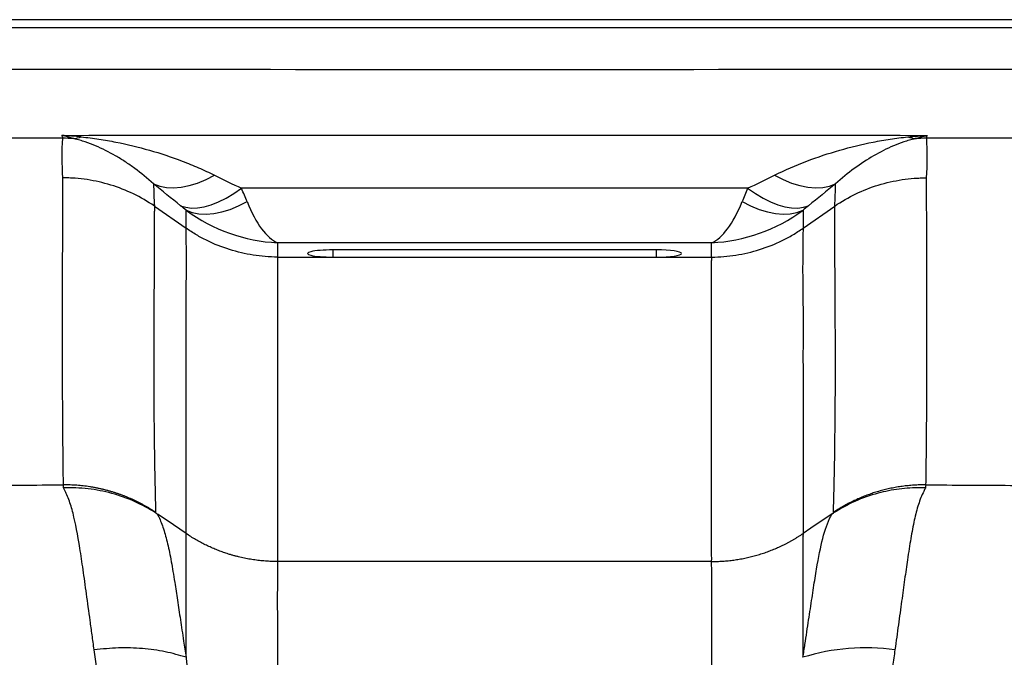
# Model space of a CAD drawing. Units: millimetres. Extents: x 400 to 4100, y 100 to 5840.
# Drawn here: x 1682 to 1867, y 1878 to 1997 of the extents above; entities that cross this region are included whole.
import ezdxf

# ---------------------------------------------------------------- set-up
doc = ezdxf.new("R2010")
doc.units = ezdxf.units.MM
doc.header["$LTSCALE"] = 20

msp = doc.modelspace()

# ---------------------------------------------------------------- linework, layer by layer
at = {"color": 7, "linetype": 'Continuous', "lineweight": 25}
for p, q in [((1707.593, 1962.131), (1713.535, 1957.97)), ((1828.956, 1957.97), (1834.899, 1962.131)), ((1713.535, 1957.97), (1713.535, 1961.352)), ((1828.956, 1961.352), (1828.956, 1957.97)), ((1811.863, 1955.26), (1730.628, 1955.26)), ((1730.628, 1955.26), (1730.628, 1952.571)), ((1811.863, 1952.571), (1811.863, 1955.26)), ((1801.496, 1953.918), (1740.996, 1953.918)), ((1730.628, 1952.571), (1740.996, 1952.571)), ((1740.996, 1952.571), (1801.496, 1952.571)), ((1801.496, 1952.571), (1811.863, 1952.571)), ((1834.411, 1904.524), (1834.652, 1904.684)), ((1713.535, 1900.662), (1713.535, 1900.814)), ((1828.956, 1900.814), (1828.956, 1900.662)), ((1811.865, 1895.57), (1730.627, 1895.57)), ((1696.761, 1875.959), (1696.336, 1879.047))]:
    msp.add_line(p, q, dxfattribs=at)
at = {"color": 8, "linetype": 'Continuous', "lineweight": 25}
for p, q in [((1740.996, 1953.918), (1740.996, 1952.571)), ((1801.496, 1953.918), (1801.496, 1952.571))]:
    msp.add_line(p, q, dxfattribs=at)
at = {"color": 7, "linetype": 'Continuous', "lineweight": 25, "flags": 128}
for points in [[(2249.517, 1996.997), (2087.132, 1997.01), (1843.465, 1997.021), (1599.798, 1997.018), (1356.131, 1997.003), (1338.021, 1997.001)], [(1707.464, 1966.273), (1708.604, 1965.845), (1709.855, 1965.597), (1711.203, 1965.532), (1712.633, 1965.65), (1714.13, 1965.951), (1715.678, 1966.43), (1717.261, 1967.082), (1718.86, 1967.902)], [(1823.631, 1967.902), (1825.231, 1967.082), (1826.813, 1966.43), (1828.361, 1965.951), (1829.858, 1965.65), (1831.289, 1965.532), (1832.636, 1965.597), (1833.887, 1965.845), (1835.027, 1966.273)], [(1712.508, 1962.185), (1713.463, 1961.888), (1714.524, 1961.759), (1715.68, 1961.799), (1716.919, 1962.008), (1718.229, 1962.383), (1719.597, 1962.921), (1721.008, 1963.617), (1722.448, 1964.462), (1723.903, 1965.45)], [(1818.588, 1965.45), (1820.043, 1964.462), (1821.484, 1963.617), (1822.895, 1962.921), (1824.262, 1962.383), (1825.572, 1962.008), (1826.811, 1961.799), (1827.967, 1961.759), (1829.028, 1961.888), (1829.983, 1962.185)], [(1713.535, 1961.352), (1714.676, 1960.923), (1715.927, 1960.673), (1717.275, 1960.604), (1718.705, 1960.719), (1720.202, 1961.015), (1721.75, 1961.489), (1723.331, 1962.137), (1724.93, 1962.951)], [(1817.561, 1962.951), (1819.16, 1962.137), (1820.742, 1961.489), (1822.289, 1961.015), (1823.786, 1960.719), (1825.216, 1960.604), (1826.564, 1960.673), (1827.815, 1960.923), (1828.956, 1961.352)], [(1713.535, 1900.815), (1711.17, 1902.423), (1708.333, 1904.353), (1708.081, 1904.524)], [(1834.411, 1904.525), (1830.428, 1901.816), (1828.957, 1900.815)]]:
    msp.add_lwpolyline(points, dxfattribs=at)
at = {"color": 7, "linetype": 'Continuous', "lineweight": 25}
msp.add_arc((1840.688, 1840.04), 39.385, 82.02011, 107.33396, dxfattribs=at)
for centre, major_axis, ratio, start_param, end_param in [((1713.076, 1984.964), (-14.33, 29.99), 0.0549593, 3.8623125, 3.9779439), ((1829.415, 1984.964), (14.33, 29.99), 0.0549593, 2.3052414, 2.4208729), ((1701.681, 1968.69), (14.409, -9.955), 0.0659824, 0.6517552, 0.7673867), ((1730.628, 1984.964), (-1.574, 29.996), 0.3292281, 2.3773452, 2.9835475), ((1811.863, 1984.964), (1.574, 29.996), 0.3292281, 3.2996378, 3.9058402), ((1840.81, 1968.69), (14.409, 9.955), 0.0659824, 2.3742059, 2.4898374), ((1730.628, 1984.964), (23.525, -19.532), 0.9530981, 4.7756187, 5.3818211), ((1811.863, 1984.964), (23.525, 19.532), 0.9530981, 4.0429569, 4.6491592), ((1740.996, 1953.244), (4.75, 0), 0.1417094, 1.5707963, 4.712389), ((1801.496, 1953.244), (4.75, 0), 0.1417094, 4.712389, 7.8539816)]:
    msp.add_ellipse(centre, major_axis=major_axis, ratio=ratio, start_param=start_param, end_param=end_param, dxfattribs=at)
for points, knots in [([(973.377, 1647.021), (973.379, 1693.04), (973.382, 1739.06), (973.388, 1808.088), (973.39, 1831.098), (973.392, 1856.984), (973.393, 1859.86), (973.393, 1864.174), (973.39, 1865.612), (973.402, 1868.489), (973.417, 1869.927), (973.544, 1877.117), (973.805, 1882.856), (974.759, 1894.28), (975.451, 1899.967), (976.937, 1908.447), (977.507, 1911.265), (978.827, 1916.881), (979.571, 1919.659), (982.092, 1927.873), (984.156, 1933.197), (987.354, 1939.606), (988.024, 1940.875), (989.081, 1942.759), (989.441, 1943.383), (990.18, 1944.626), (990.558, 1945.244), (992.483, 1948.304), (994.136, 1950.653), (999.44, 1957.395), (1003.441, 1961.482), (1008.455, 1965.629), (1009.019, 1966.084), (1010.157, 1966.976), (1010.73, 1967.414), (1012.462, 1968.704), (1013.634, 1969.533), (1017.199, 1971.932), (1019.641, 1973.413), (1027.137, 1977.546), (1032.363, 1979.89), (1040.465, 1982.925), (1043.186, 1983.848), (1048.649, 1985.539), (1051.394, 1986.309), (1059.662, 1988.425), (1065.218, 1989.581), (1076.395, 1991.515), (1082.016, 1992.293), (1093.308, 1993.561), (1098.979, 1994.05), (1110.36, 1994.803), (1116.073, 1995.066), (1127.489, 1995.41), (1133.197, 1995.491), (1140.332, 1995.503), (1141.759, 1995.501), (1144.613, 1995.502), (1148.894, 1995.502), (1176.008, 1995.505), (1201.695, 1995.507), (1407.19, 1995.527), (1589.852, 1995.537), (1955.177, 1995.537), (2137.839, 1995.526), (2343.334, 1995.507), (2369.021, 1995.505), (2396.135, 1995.502), (2400.416, 1995.501), (2403.27, 1995.501), (2404.697, 1995.499), (2411.832, 1995.461), (2417.54, 1995.354), (2428.94, 1994.957), (2434.633, 1994.664), (2446.002, 1993.844), (2451.678, 1993.316), (2460.175, 1992.295), (2463.005, 1991.915), (2468.656, 1991.068), (2471.47, 1990.602), (2479.866, 1989.056), (2485.406, 1987.831), (2496.336, 1984.865), (2501.725, 1983.125), (2509.654, 1979.989), (2512.271, 1978.855), (2516.15, 1976.996), (2517.438, 1976.349), (2519.982, 1975.005), (2521.237, 1974.309), (2527.418, 1970.704), (2532.071, 1967.421), (2537.447, 1962.713), (2538.5, 1961.741), (2540.561, 1959.735), (2541.571, 1958.698), (2544.499, 1955.524), (2546.319, 1953.321), (2551.4, 1946.458), (2554.289, 1941.55), (2557.346, 1935.046), (2557.931, 1933.725), (2559.037, 1931.074), (2559.56, 1929.741), (2561.045, 1925.72), (2561.924, 1923.01), (2564.278, 1914.811), (2565.472, 1909.249), (2566.846, 1900.801), (2567.234, 1897.966), (2567.889, 1892.268), (2568.154, 1889.419), (2568.793, 1880.869), (2569.011, 1875.167), (2569.093, 1868.038), (2569.098, 1866.612), (2569.098, 1863.761), (2569.099, 1859.483), (2569.101, 1832.39), (2569.104, 1806.724), (2569.109, 1738.28), (2569.112, 1692.65), (2569.114, 1647.021)], [0, 0, 0, 0, 0.0625, 0.0625, 0.09375, 0.09375, 0.0976562, 0.0976562, 0.0996094, 0.0996094, 0.1015625, 0.1015625, 0.109375, 0.109375, 0.1171875, 0.1171875, 0.1210937, 0.1210937, 0.125, 0.125, 0.1328125, 0.1328125, 0.1347656, 0.1347656, 0.1357422, 0.1357422, 0.1367187, 0.1367187, 0.140625, 0.140625, 0.1484375, 0.1484375, 0.1494141, 0.1494141, 0.1503906, 0.1503906, 0.1523437, 0.1523437, 0.15625, 0.15625, 0.1640625, 0.1640625, 0.1679687, 0.1679687, 0.171875, 0.171875, 0.1796875, 0.1796875, 0.1875, 0.1875, 0.1953125, 0.1953125, 0.203125, 0.203125, 0.2109375, 0.2109375, 0.2128906, 0.2128906, 0.2148437, 0.21875, 0.25, 0.25, 0.5, 0.5, 0.75, 0.75, 0.78125, 0.7851562, 0.7871094, 0.7871094, 0.7890625, 0.7890625, 0.796875, 0.796875, 0.8046875, 0.8046875, 0.8125, 0.8125, 0.8164062, 0.8164062, 0.8203125, 0.8203125, 0.828125, 0.828125, 0.8359375, 0.8359375, 0.8398437, 0.8398437, 0.8417969, 0.8417969, 0.84375, 0.84375, 0.8515625, 0.8515625, 0.8535156, 0.8535156, 0.8554687, 0.8554687, 0.859375, 0.859375, 0.8671875, 0.8671875, 0.8691406, 0.8691406, 0.8710937, 0.8710937, 0.875, 0.875, 0.8828125, 0.8828125, 0.8867187, 0.8867187, 0.890625, 0.890625, 0.8984375, 0.8984375, 0.9003906, 0.9003906, 0.9023437, 0.90625, 0.9375, 0.9375, 1, 1, 1, 1]), ([(980.043, 1647.021), (980.108, 1666.471), (980.206, 1685.953), (980.44, 1724.978), (980.577, 1744.521), (980.772, 1768.986), (980.812, 1773.882), (980.873, 1781.224), (980.894, 1783.673), (980.939, 1788.596), (980.963, 1791.072), (981.096, 1803.516), (981.235, 1813.666), (981.602, 1833.948), (981.831, 1844.075), (982.179, 1856.466), (982.27, 1859.547), (982.365, 1862.604), (982.403, 1863.825), (982.423, 1864.433), (982.462, 1865.657), (982.482, 1866.272), (982.525, 1867.509), (982.549, 1868.132), (982.78, 1873.726), (983.11, 1878.648), (984.072, 1888.415), (984.705, 1893.257), (986.36, 1902.865), (987.382, 1907.628), (989.939, 1917.053), (991.477, 1921.712), (994.291, 1928.557), (995.314, 1930.813), (997.55, 1935.255), (998.765, 1937.442), (1001.397, 1941.714), (1002.813, 1943.8), (1005.851, 1947.838), (1007.474, 1949.789), (1010.907, 1953.527), (1012.716, 1955.315), (1016.493, 1958.704), (1018.461, 1960.304), (1022.523, 1963.318), (1024.617, 1964.732), (1028.901, 1967.38), (1031.091, 1968.613), (1035.543, 1970.917), (1037.806, 1971.988), (1042.39, 1973.984), (1044.709, 1974.909), (1051.738, 1977.493), (1056.515, 1978.961), (1066.211, 1981.507), (1071.131, 1982.584), (1081.109, 1984.434), (1086.17, 1985.207), (1096.457, 1986.51), (1101.683, 1987.039), (1112.341, 1987.894), (1117.773, 1988.219), (1126.124, 1988.574), (1128.942, 1988.67), (1133.229, 1988.783), (1134.667, 1988.815), (1136.843, 1988.855), (1137.574, 1988.868), (1139.031, 1988.889), (1139.754, 1988.899), (1143.356, 1988.939), (1146.243, 1988.95), (1152.027, 1988.939), (1154.924, 1988.926), (1163.632, 1988.897), (1169.459, 1988.878), (1198.696, 1988.783), (1222.415, 1988.709), (1270.433, 1988.564), (1294.736, 1988.493), (1368.376, 1988.29), (1418.432, 1988.166), (1519.372, 1987.956), (1570.243, 1987.87), (1671.446, 1987.751), (1721.781, 1987.717), (1820.711, 1987.717), (1871.047, 1987.751), (1972.25, 1987.87), (2023.121, 1987.956), (2124.061, 1988.166), (2174.117, 1988.29), (2247.757, 1988.493), (2272.059, 1988.564), (2320.078, 1988.709), (2349.727, 1988.802), (2378.86, 1988.897), (2387.568, 1988.926), (2390.466, 1988.939), (2396.25, 1988.95), (2399.137, 1988.939), (2402.738, 1988.899), (2403.462, 1988.889), (2404.919, 1988.867), (2405.649, 1988.855), (2407.826, 1988.815), (2409.263, 1988.783), (2413.55, 1988.67), (2416.368, 1988.574), (2424.719, 1988.219), (2430.151, 1987.894), (2440.809, 1987.039), (2446.035, 1986.51), (2456.322, 1985.207), (2461.383, 1984.434), (2471.361, 1982.584), (2476.281, 1981.507), (2485.976, 1978.96), (2490.754, 1977.493), (2497.783, 1974.909), (2500.102, 1973.983), (2504.685, 1971.988), (2506.949, 1970.917), (2511.401, 1968.613), (2513.59, 1967.38), (2517.875, 1964.732), (2519.969, 1963.318), (2524.031, 1960.304), (2525.999, 1958.704), (2529.776, 1955.315), (2531.585, 1953.527), (2535.018, 1949.789), (2536.641, 1947.838), (2539.678, 1943.799), (2541.095, 1941.714), (2543.727, 1937.441), (2544.941, 1935.255), (2547.177, 1930.813), (2548.2, 1928.557), (2551.014, 1921.712), (2552.552, 1917.053), (2555.109, 1907.628), (2556.131, 1902.865), (2557.786, 1893.257), (2558.419, 1888.415), (2559.381, 1878.648), (2559.711, 1873.726), (2559.942, 1868.132), (2559.966, 1867.509), (2560.01, 1866.272), (2560.029, 1865.657), (2560.069, 1864.433), (2560.088, 1863.825), (2560.126, 1862.604), (2560.222, 1859.547), (2560.312, 1856.466), (2560.66, 1844.075), (2560.889, 1833.948), (2561.256, 1813.666), (2561.395, 1803.516), (2561.528, 1791.072), (2561.552, 1788.596), (2561.597, 1783.673), (2561.618, 1781.224), (2561.68, 1773.882), (2561.72, 1768.986), (2561.914, 1744.521), (2562.051, 1724.978), (2562.285, 1685.953), (2562.384, 1666.471), (2562.449, 1647.021)], [0, 0, 0, 0, 0.03125, 0.03125, 0.0625, 0.0625, 0.0703125, 0.0703125, 0.0742188, 0.0742188, 0.078125, 0.078125, 0.09375, 0.09375, 0.109375, 0.109375, 0.1132813, 0.1142578, 0.1142578, 0.1152344, 0.1152344, 0.1162109, 0.1162109, 0.1171875, 0.1171875, 0.125, 0.125, 0.1328125, 0.1328125, 0.140625, 0.140625, 0.1484375, 0.1484375, 0.1523438, 0.1523438, 0.15625, 0.15625, 0.1601563, 0.1601563, 0.1640625, 0.1640625, 0.1679688, 0.1679688, 0.171875, 0.171875, 0.1757813, 0.1757813, 0.1796875, 0.1796875, 0.1835938, 0.1835938, 0.1875, 0.1875, 0.1953125, 0.1953125, 0.203125, 0.203125, 0.2109375, 0.2109375, 0.21875, 0.21875, 0.2265625, 0.2265625, 0.2304688, 0.2304688, 0.2324219, 0.2324219, 0.2333984, 0.2333984, 0.234375, 0.234375, 0.2382813, 0.2382813, 0.2421875, 0.2421875, 0.25, 0.25, 0.28125, 0.28125, 0.3125, 0.3125, 0.375, 0.375, 0.4375, 0.4375, 0.5, 0.5, 0.5625, 0.5625, 0.625, 0.625, 0.6875, 0.6875, 0.71875, 0.71875, 0.75, 0.7578125, 0.7578125, 0.7617187, 0.7617187, 0.765625, 0.765625, 0.7666016, 0.7666016, 0.7675781, 0.7675781, 0.7695312, 0.7695312, 0.7734375, 0.7734375, 0.78125, 0.78125, 0.7890625, 0.7890625, 0.796875, 0.796875, 0.8046875, 0.8046875, 0.8125, 0.8125, 0.8164062, 0.8164062, 0.8203125, 0.8203125, 0.8242187, 0.8242187, 0.828125, 0.828125, 0.8320312, 0.8320312, 0.8359375, 0.8359375, 0.8398437, 0.8398437, 0.84375, 0.84375, 0.8476562, 0.8476562, 0.8515625, 0.8515625, 0.859375, 0.859375, 0.8671875, 0.8671875, 0.875, 0.875, 0.8828125, 0.8828125, 0.8837891, 0.8837891, 0.8847656, 0.8847656, 0.8857422, 0.8857422, 0.8867187, 0.890625, 0.890625, 0.90625, 0.90625, 0.921875, 0.921875, 0.9257812, 0.9257812, 0.9296875, 0.9296875, 0.9375, 0.9375, 0.96875, 0.96875, 1, 1, 1, 1]), ([(1690.449, 1974.82), (1690.454, 1974.896), (1690.448, 1974.978), (1690.395, 1975.16), (1690.35, 1975.258), (1690.283, 1975.365)], [0, 0, 0, 0, 0.5, 0.5, 1, 1, 1, 1]), ([(1692.526, 1974.747), (1692.512, 1974.75), (1692.503, 1974.753), (1692.48, 1974.76), (1692.445, 1974.769), (1692.364, 1974.791), (1692.201, 1974.836), (1691.875, 1974.924), (1691.595, 1975.001), (1691.033, 1975.154), (1690.658, 1975.257), (1690.283, 1975.365)], [0, 0, 0, 0, 0.015625, 0.015625, 0.03125, 0.0625, 0.125, 0.25, 0.5, 0.5, 1, 1, 1, 1]), ([(1693.91, 1975.08), (1694.481, 1975.025), (1695.038, 1974.961), (1696.138, 1974.821), (1696.681, 1974.744), (1698.297, 1974.497), (1699.359, 1974.308), (1702.522, 1973.68), (1704.603, 1973.175), (1708.735, 1971.993), (1710.785, 1971.314), (1713.839, 1970.148), (1714.855, 1969.735), (1716.869, 1968.857), (1717.868, 1968.393), (1718.86, 1967.902)], [0, 0, 0, 0, 0.0625, 0.0625, 0.125, 0.125, 0.25, 0.25, 0.5, 0.5, 0.75, 0.75, 0.875, 0.875, 1, 1, 1, 1]), ([(1823.631, 1967.902), (1825.611, 1968.883), (1827.619, 1969.753), (1831.684, 1971.306), (1833.744, 1971.989), (1837.888, 1973.175), (1839.972, 1973.68), (1843.138, 1974.309), (1844.199, 1974.498), (1845.814, 1974.745), (1846.357, 1974.822), (1847.455, 1974.962), (1848.011, 1975.025), (1848.582, 1975.08)], [0, 0, 0, 0, 0.25, 0.25, 0.5, 0.5, 0.75, 0.75, 0.875, 0.875, 0.9375, 0.9375, 1, 1, 1, 1]), ([(1849.965, 1974.747), (1849.979, 1974.75), (1849.988, 1974.753), (1850.012, 1974.76), (1850.046, 1974.769), (1850.128, 1974.791), (1850.29, 1974.836), (1850.616, 1974.924), (1850.897, 1975.001), (1851.458, 1975.154), (1851.833, 1975.257), (1852.209, 1975.365)], [0, 0, 0, 0, 0.015625, 0.015625, 0.03125, 0.0625, 0.125, 0.25, 0.5, 0.5, 1, 1, 1, 1]), ([(1852.209, 1975.365), (1852.141, 1975.258), (1852.097, 1975.159), (1852.044, 1974.978), (1852.037, 1974.895), (1852.042, 1974.82)], [0, 0, 0, 0, 0.5, 0.5, 1, 1, 1, 1]), ([(1690.449, 1974.82), (1667.032, 1974.811), (1643.496, 1974.799), (1596.31, 1974.769), (1572.66, 1974.751), (1525.379, 1974.709), (1501.749, 1974.685), (1454.645, 1974.633), (1431.173, 1974.604), (1384.51, 1974.543), (1361.317, 1974.511), (1315.317, 1974.442), (1292.513, 1974.407), (1247.393, 1974.333), (1225.075, 1974.294), (1192.008, 1974.236), (1178.315, 1974.211), (1163.377, 1974.183), (1159.313, 1974.176), (1156.607, 1974.171), (1155.25, 1974.168), (1152.54, 1974.164), (1151.19, 1974.161), (1149.194, 1974.158), (1148.535, 1974.158), (1147.217, 1974.154), (1145.242, 1974.146), (1143.272, 1974.128), (1141.304, 1974.105), (1140.65, 1974.096), (1139.336, 1974.076), (1138.673, 1974.065), (1137.348, 1974.041), (1136.686, 1974.027), (1135.371, 1973.998), (1134.716, 1973.983), (1132.758, 1973.933), (1131.463, 1973.896), (1127.604, 1973.77), (1125.068, 1973.669), (1117.558, 1973.311), (1112.679, 1973), (1103.137, 1972.216), (1098.472, 1971.742), (1089.33, 1970.608), (1084.854, 1969.948), (1076.088, 1968.408), (1071.797, 1967.529), (1063.407, 1965.503), (1059.311, 1964.359), (1051.349, 1961.747), (1047.484, 1960.28), (1040.055, 1956.957), (1036.49, 1955.1), (1029.76, 1950.923), (1026.596, 1948.603), (1020.782, 1943.448), (1018.135, 1940.618), (1013.425, 1934.475), (1011.359, 1931.169), (1007.779, 1924.199), (1006.259, 1920.534), (1003.671, 1912.958), (1002.604, 1909.047), (1000.825, 1901.046), (1000.115, 1896.959), (998.981, 1888.645), (998.557, 1884.419), (998.094, 1877.988), (997.969, 1875.829), (997.821, 1872.567), (997.779, 1871.476), (997.706, 1869.285), (997.676, 1868.188), (997.629, 1865.978), (997.611, 1864.858), (997.574, 1862.597), (997.518, 1859.194), (997.465, 1855.762), (997.364, 1848.863), (997.303, 1844.218), (997.139, 1830.201), (997.055, 1820.745), (996.964, 1806.65), (996.939, 1801.966), (996.909, 1794.995), (996.9, 1792.681), (996.885, 1788.073), (996.879, 1785.783), (996.868, 1781.214), (996.863, 1778.935), (996.854, 1774.374), (996.849, 1772.091), (996.835, 1765.247), (996.826, 1760.686), (996.784, 1737.89), (996.759, 1719.678), (996.731, 1692.4), (996.724, 1683.315), (996.716, 1665.157), (996.716, 1656.086), (996.722, 1647.021)], [0, 0, 0, 0, 0.0625, 0.0625, 0.125, 0.125, 0.1875, 0.1875, 0.25, 0.25, 0.3125, 0.3125, 0.375, 0.375, 0.4375, 0.4375, 0.46875, 0.4765625, 0.4804687, 0.4804687, 0.484375, 0.484375, 0.4882812, 0.4882812, 0.4902344, 0.4902344, 0.4921875, 0.4960937, 0.4960937, 0.4980469, 0.4980469, 0.5, 0.5, 0.5019531, 0.5019531, 0.5039062, 0.5039062, 0.5078125, 0.5078125, 0.515625, 0.515625, 0.53125, 0.53125, 0.546875, 0.546875, 0.5625, 0.5625, 0.578125, 0.578125, 0.59375, 0.59375, 0.609375, 0.609375, 0.625, 0.625, 0.640625, 0.640625, 0.65625, 0.65625, 0.671875, 0.671875, 0.6875, 0.6875, 0.703125, 0.703125, 0.71875, 0.71875, 0.734375, 0.734375, 0.7421875, 0.7421875, 0.7460937, 0.7460937, 0.75, 0.75, 0.7539062, 0.7539062, 0.7578125, 0.765625, 0.765625, 0.78125, 0.78125, 0.8125, 0.8125, 0.828125, 0.828125, 0.8359375, 0.8359375, 0.84375, 0.84375, 0.8515625, 0.8515625, 0.859375, 0.859375, 0.875, 0.875, 0.9375, 0.9375, 0.96875, 0.96875, 1, 1, 1, 1]), ([(1707.464, 1966.273), (1706.306, 1967.338), (1705.131, 1968.299), (1703.345, 1969.608), (1702.745, 1970.022), (1701.538, 1970.809), (1700.93, 1971.181), (1699.098, 1972.234), (1697.867, 1972.851), (1695.969, 1973.658), (1695.328, 1973.907), (1694.331, 1974.248), (1693.993, 1974.357), (1693.29, 1974.562), (1692.927, 1974.659), (1692.526, 1974.747)], [0, 0, 0, 0, 0.25, 0.25, 0.375, 0.375, 0.5, 0.5, 0.75, 0.75, 0.875, 0.875, 0.9375, 0.9375, 1, 1, 1, 1]), ([(1849.965, 1974.747), (1849.564, 1974.659), (1849.202, 1974.562), (1848.498, 1974.357), (1848.16, 1974.248), (1847.163, 1973.907), (1846.522, 1973.658), (1844.625, 1972.851), (1843.394, 1972.234), (1840.952, 1970.831), (1839.743, 1970.045), (1837.361, 1968.299), (1836.186, 1967.338), (1835.027, 1966.273)], [0, 0, 0, 0, 0.0625, 0.0625, 0.125, 0.125, 0.25, 0.25, 0.5, 0.5, 0.75, 0.75, 1, 1, 1, 1]), ([(2545.769, 1647.021), (2545.775, 1656.086), (2545.775, 1665.157), (2545.767, 1683.315), (2545.76, 1692.4), (2545.733, 1719.678), (2545.707, 1737.89), (2545.665, 1760.687), (2545.657, 1765.248), (2545.642, 1772.091), (2545.638, 1774.374), (2545.628, 1778.936), (2545.623, 1781.214), (2545.612, 1785.783), (2545.606, 1788.073), (2545.591, 1792.681), (2545.582, 1794.996), (2545.552, 1801.967), (2545.527, 1806.65), (2545.436, 1820.745), (2545.352, 1830.201), (2545.188, 1844.218), (2545.127, 1848.863), (2545.026, 1855.762), (2544.973, 1859.195), (2544.918, 1862.597), (2544.88, 1864.859), (2544.863, 1865.978), (2544.815, 1868.188), (2544.785, 1869.286), (2544.713, 1871.476), (2544.67, 1872.567), (2544.522, 1875.829), (2544.397, 1877.988), (2543.935, 1884.419), (2543.51, 1888.645), (2542.376, 1896.959), (2541.666, 1901.046), (2539.888, 1909.047), (2538.82, 1912.958), (2536.232, 1920.534), (2534.713, 1924.199), (2531.132, 1931.169), (2529.067, 1934.475), (2524.357, 1940.618), (2521.709, 1943.448), (2515.896, 1948.603), (2512.732, 1950.923), (2506.002, 1955.1), (2502.437, 1956.957), (2495.007, 1960.28), (2491.142, 1961.747), (2483.181, 1964.358), (2479.084, 1965.503), (2470.694, 1967.529), (2466.403, 1968.408), (2457.638, 1969.948), (2453.162, 1970.607), (2444.02, 1971.742), (2439.355, 1972.216), (2429.813, 1973), (2424.934, 1973.311), (2417.424, 1973.669), (2414.887, 1973.77), (2411.029, 1973.896), (2409.733, 1973.933), (2407.776, 1973.983), (2407.121, 1973.998), (2405.806, 1974.027), (2405.144, 1974.041), (2403.819, 1974.065), (2403.156, 1974.076), (2401.842, 1974.096), (2401.188, 1974.105), (2399.22, 1974.128), (2397.25, 1974.146), (2395.275, 1974.154), (2393.957, 1974.158), (2393.298, 1974.158), (2391.302, 1974.161), (2389.952, 1974.164), (2387.242, 1974.168), (2385.885, 1974.171), (2383.179, 1974.176), (2379.115, 1974.183), (2364.177, 1974.211), (2328.576, 1974.275), (2295.098, 1974.333), (2249.979, 1974.407), (2227.174, 1974.442), (2181.175, 1974.511), (2157.982, 1974.543), (2111.318, 1974.604), (2087.846, 1974.633), (2040.743, 1974.685), (2017.112, 1974.709), (1969.831, 1974.751), (1946.181, 1974.769), (1898.995, 1974.799), (1875.459, 1974.811), (1852.042, 1974.82)], [0, 0, 0, 0, 0.03125, 0.03125, 0.0625, 0.0625, 0.125, 0.125, 0.140625, 0.140625, 0.1484375, 0.1484375, 0.15625, 0.15625, 0.1640625, 0.1640625, 0.171875, 0.171875, 0.1875, 0.1875, 0.21875, 0.21875, 0.234375, 0.234375, 0.2421875, 0.2460938, 0.2460938, 0.25, 0.25, 0.2539063, 0.2539063, 0.2578125, 0.2578125, 0.265625, 0.265625, 0.28125, 0.28125, 0.296875, 0.296875, 0.3125, 0.3125, 0.328125, 0.328125, 0.34375, 0.34375, 0.359375, 0.359375, 0.375, 0.375, 0.390625, 0.390625, 0.40625, 0.40625, 0.421875, 0.421875, 0.4375, 0.4375, 0.453125, 0.453125, 0.46875, 0.46875, 0.484375, 0.484375, 0.4921875, 0.4921875, 0.4960938, 0.4960938, 0.4980469, 0.4980469, 0.5, 0.5, 0.5019531, 0.5019531, 0.5039063, 0.5039063, 0.5078125, 0.5097656, 0.5097656, 0.5117188, 0.5117188, 0.515625, 0.515625, 0.5195313, 0.5195313, 0.5234375, 0.53125, 0.5625, 0.625, 0.625, 0.6875, 0.6875, 0.75, 0.75, 0.8125, 0.8125, 0.875, 0.875, 0.9375, 0.9375, 1, 1, 1, 1]), ([(1690.587, 1909.927), (1690.576, 1910.733), (1690.566, 1911.524), (1690.547, 1913.084), (1690.538, 1913.851), (1690.513, 1916.122), (1690.498, 1917.594), (1690.461, 1921.908), (1690.443, 1924.65), (1690.419, 1929.944), (1690.412, 1932.495), (1690.406, 1937.443), (1690.407, 1939.84), (1690.417, 1946.835), (1690.435, 1951.237), (1690.454, 1957.531), (1690.459, 1959.576), (1690.464, 1962.567), (1690.466, 1963.552), (1690.466, 1964.766), (1690.467, 1965.008), (1690.467, 1965.491), (1690.468, 1965.731), (1690.466, 1966.21), (1690.471, 1966.449), (1690.48, 1966.925), (1690.486, 1967.163), (1690.474, 1967.399)], [0, 0, 0, 0, 0.03125, 0.03125, 0.0625, 0.0625, 0.125, 0.125, 0.25, 0.25, 0.375, 0.375, 0.5, 0.5, 0.75, 0.75, 0.875, 0.875, 0.9375, 0.9375, 0.953125, 0.953125, 0.96875, 0.96875, 0.984375, 0.984375, 1, 1, 1, 1]), ([(1707.591, 1962.132), (1706.335, 1962.992), (1703.719, 1964.503), (1700.904, 1965.611), (1697.986, 1966.509), (1696.508, 1966.844), (1694.262, 1967.179), (1693.509, 1967.263), (1692.371, 1967.346), (1691.991, 1967.367), (1691.228, 1967.394), (1690.852, 1967.4), (1690.474, 1967.399)], [0, 0, 0, 0, 0.25, 0.5, 0.5, 0.75, 0.75, 0.875, 0.875, 0.9375, 0.9375, 1, 1, 1, 1]), ([(1834.9, 1962.132), (1836.156, 1962.992), (1837.464, 1963.748), (1840.18, 1965.057), (1841.589, 1965.611), (1844.506, 1966.509), (1845.984, 1966.844), (1848.229, 1967.179), (1848.983, 1967.263), (1850.12, 1967.346), (1850.5, 1967.367), (1851.263, 1967.394), (1851.639, 1967.4), (1852.017, 1967.399)], [0, 0, 0, 0, 0.25, 0.25, 0.5, 0.5, 0.75, 0.75, 0.875, 0.875, 0.9375, 0.9375, 1, 1, 1, 1]), ([(1852.017, 1967.399), (1852.005, 1967.163), (1852.011, 1966.925), (1852.02, 1966.449), (1852.026, 1966.21), (1852.023, 1965.731), (1852.024, 1965.491), (1852.025, 1965.008), (1852.025, 1964.766), (1852.026, 1963.552), (1852.027, 1962.567), (1852.032, 1959.576), (1852.037, 1957.531), (1852.056, 1951.237), (1852.074, 1946.836), (1852.085, 1939.841), (1852.085, 1937.444), (1852.079, 1932.496), (1852.073, 1929.945), (1852.048, 1924.651), (1852.031, 1921.908), (1851.993, 1917.594), (1851.978, 1916.122), (1851.953, 1913.851), (1851.944, 1913.084), (1851.925, 1911.525), (1851.916, 1910.733), (1851.904, 1909.927)], [0, 0, 0, 0, 0.015625, 0.015625, 0.03125, 0.03125, 0.046875, 0.046875, 0.0625, 0.0625, 0.125, 0.125, 0.25, 0.25, 0.5, 0.5, 0.625, 0.625, 0.75, 0.75, 0.875, 0.875, 0.9375, 0.9375, 0.96875, 0.96875, 1, 1, 1, 1]), ([(1818.588, 1965.45), (1803.071, 1965.452), (1787.553, 1965.453), (1772.036, 1965.453), (1771.772, 1965.453), (1771.509, 1965.453), (1771.246, 1965.453), (1755.465, 1965.453), (1739.684, 1965.452), (1723.903, 1965.45)], [0.013447365, 0.013447365, 0.013447365, 0.013447365, 0.06, 0.06, 0.06, 0.060790072, 0.060790072, 0.060790072, 0.108132777, 0.108132777, 0.108132777, 0.108132777]), ([(1707.591, 1962.132), (1707.597, 1961.9), (1707.597, 1961.661), (1707.593, 1961.303), (1707.59, 1961.184), (1707.587, 1960.945), (1707.587, 1960.824), (1707.584, 1960.23), (1707.585, 1959.746), (1707.583, 1958.292), (1707.581, 1957.31), (1707.571, 1954.324), (1707.562, 1952.283), (1707.538, 1948.096), (1707.524, 1945.95), (1707.497, 1941.543), (1707.485, 1939.282), (1707.472, 1934.629), (1707.47, 1932.237), (1707.483, 1927.299), (1707.496, 1924.754), (1707.544, 1919.472), (1707.579, 1916.735), (1707.654, 1912.431), (1707.683, 1910.963), (1707.75, 1907.942), (1707.787, 1906.389), (1707.832, 1904.782)], [0, 0, 0, 0, 0.015625, 0.015625, 0.0234375, 0.0234375, 0.03125, 0.03125, 0.0625, 0.0625, 0.125, 0.125, 0.25, 0.25, 0.375, 0.375, 0.5, 0.5, 0.625, 0.625, 0.75, 0.75, 0.875, 0.875, 0.9375, 0.9375, 1, 1, 1, 1]), ([(1834.659, 1904.782), (1834.704, 1906.389), (1834.742, 1907.942), (1834.809, 1910.963), (1834.838, 1912.431), (1834.912, 1916.736), (1834.947, 1919.472), (1834.995, 1924.755), (1835.009, 1927.3), (1835.021, 1932.238), (1835.019, 1934.63), (1835.007, 1939.283), (1834.994, 1941.543), (1834.968, 1945.95), (1834.954, 1948.096), (1834.93, 1952.283), (1834.92, 1954.324), (1834.91, 1957.309), (1834.908, 1958.292), (1834.906, 1959.746), (1834.907, 1960.23), (1834.904, 1960.824), (1834.905, 1960.945), (1834.901, 1961.184), (1834.899, 1961.303), (1834.895, 1961.661), (1834.894, 1961.9), (1834.9, 1962.132)], [0, 0, 0, 0, 0.0625, 0.0625, 0.125, 0.125, 0.25, 0.25, 0.375, 0.375, 0.5, 0.5, 0.625, 0.625, 0.75, 0.75, 0.875, 0.875, 0.9375, 0.9375, 0.96875, 0.96875, 0.9765625, 0.9765625, 0.984375, 0.984375, 1, 1, 1, 1]), ([(1713.534, 1900.816), (1713.533, 1902.546), (1713.53, 1906.006), (1713.534, 1910.8), (1713.536, 1916.445), (1713.535, 1922.792), (1713.535, 1929.722), (1713.538, 1936.296), (1713.526, 1942.398), (1713.565, 1947.819), (1713.662, 1953.597), (1713.535, 1955.322), (1713.535, 1957.97), (1713.535, 1957.97)], [0, 0, 0, 0, 0.06988997, 0.13978444, 0.2096776, 0.3276718, 0.44566717, 0.56382064, 0.68197433, 0.78798284, 0.89399257, 0.9999998, 1, 1, 1, 1]), ([(1730.624, 1952.571), (1729.097, 1952.58), (1727.588, 1952.703), (1724.602, 1953.169), (1723.127, 1953.513), (1720.211, 1954.431), (1718.805, 1954.995), (1716.771, 1955.993), (1716.106, 1956.352), (1714.801, 1957.121), (1714.161, 1957.531), (1713.535, 1957.97)], [0, 0, 0, 0, 0.25, 0.25, 0.5, 0.5, 0.75, 0.75, 0.875, 0.875, 1, 1, 1, 1]), ([(1811.867, 1952.571), (1813.394, 1952.58), (1814.904, 1952.703), (1817.889, 1953.169), (1819.364, 1953.513), (1822.28, 1954.431), (1823.686, 1954.995), (1825.72, 1955.993), (1826.385, 1956.352), (1827.69, 1957.121), (1828.33, 1957.531), (1828.956, 1957.97)], [0, 0, 0, 0, 0.25, 0.25, 0.5, 0.5, 0.75, 0.75, 0.875, 0.875, 1, 1, 1, 1]), ([(1828.956, 1957.97), (1828.956, 1957.97), (1828.956, 1954.086), (1828.834, 1951.502), (1828.981, 1943.392), (1828.95, 1936.54), (1828.957, 1929.714), (1828.956, 1922.587), (1828.955, 1916.12), (1828.958, 1910.48), (1828.961, 1905.833), (1828.959, 1902.488), (1828.957, 1900.816)], [0, 0, 0, 0, 0.0000002, 0.1554455, 0.3108927, 0.4326067, 0.5543204, 0.6758643, 0.797407, 0.8649386, 0.9324713, 1, 1, 1, 1]), ([(1730.624, 1952.571), (1730.621, 1952.342), (1730.625, 1952.096), (1730.627, 1951.735), (1730.627, 1951.614), (1730.629, 1951.374), (1730.631, 1951.255), (1730.625, 1951.02), (1730.627, 1950.899), (1730.627, 1950.66), (1730.627, 1950.3), (1730.627, 1948.974), (1730.627, 1947.748), (1730.627, 1944.766), (1730.627, 1942.725), (1730.627, 1936.442), (1730.627, 1932.041), (1730.627, 1925.073), (1730.627, 1922.689), (1730.627, 1917.778), (1730.627, 1915.252), (1730.627, 1910.021), (1730.627, 1907.318), (1730.626, 1903.079), (1730.626, 1901.635), (1730.626, 1899.41), (1730.626, 1898.658), (1730.626, 1897.133), (1730.624, 1896.359), (1730.626, 1895.571)], [0, 0, 0, 0, 0.015625, 0.015625, 0.0234375, 0.0234375, 0.03125, 0.03125, 0.0390625, 0.0390625, 0.046875, 0.0625, 0.125, 0.125, 0.25, 0.25, 0.5, 0.5, 0.625, 0.625, 0.75, 0.75, 0.875, 0.875, 0.9375, 0.9375, 0.96875, 0.96875, 1, 1, 1, 1]), ([(1811.866, 1895.571), (1811.867, 1896.359), (1811.865, 1897.133), (1811.865, 1898.658), (1811.865, 1899.41), (1811.865, 1901.635), (1811.865, 1903.079), (1811.865, 1907.318), (1811.864, 1910.021), (1811.864, 1915.252), (1811.864, 1917.778), (1811.864, 1922.689), (1811.864, 1925.073), (1811.864, 1932.041), (1811.864, 1936.441), (1811.864, 1942.725), (1811.864, 1944.766), (1811.864, 1947.748), (1811.864, 1948.729), (1811.864, 1949.938), (1811.864, 1950.3), (1811.864, 1950.66), (1811.864, 1950.899), (1811.866, 1951.02), (1811.86, 1951.255), (1811.863, 1951.374), (1811.864, 1951.614), (1811.864, 1951.735), (1811.866, 1952.096), (1811.871, 1952.342), (1811.867, 1952.571)], [0, 0, 0, 0, 0.03125, 0.03125, 0.0625, 0.0625, 0.125, 0.125, 0.25, 0.25, 0.375, 0.375, 0.5, 0.5, 0.75, 0.75, 0.875, 0.875, 0.9375, 0.9375, 0.953125, 0.9609375, 0.9609375, 0.96875, 0.96875, 0.9765625, 0.9765625, 0.984375, 0.984375, 1, 1, 1, 1]), ([(1136.036, 1647.021), (1136.018, 1649.82), (1135.908, 1673.934), (1136.578, 1719.291), (1138.817, 1761.688), (1140.881, 1789.52), (1142.525, 1802.66), (1147.468, 1821.651), (1154.22, 1836.603), (1161.471, 1847.694), (1165.721, 1852.882), (1171.107, 1858.768), (1177.898, 1865.176), (1189.562, 1873.442), (1202.348, 1880.34), (1215.922, 1885.982), (1227.657, 1889.778), (1237.19, 1892.36), (1244.391, 1894.089), (1251.62, 1895.631), (1258.861, 1897.003), (1266.098, 1898.222), (1273.317, 1899.304), (1280.502, 1900.263), (1290.025, 1901.393), (1301.798, 1902.554), (1315.641, 1903.633), (1329.161, 1904.454), (1342.318, 1905.076), (1355.097, 1905.534), (1367.482, 1905.867), (1375.478, 1906.022), (1414.89, 1906.667), (1482.608, 1907.754), (1579.43, 1909.06), (1648.109, 1909.686), (1685.289, 1909.899), (1690.587, 1909.927)], [0.0281419, 0.0281419, 0.0281419, 0.0281419, 0.03041943, 0.04776367, 0.06510791, 0.06510791, 0.07059889, 0.07608987, 0.08158084, 0.08432633, 0.08707182, 0.08707182, 0.09081192, 0.09455201, 0.0982921, 0.10203219, 0.10577229, 0.10764233, 0.10951238, 0.11138243, 0.11325247, 0.11512252, 0.11699257, 0.11886261, 0.12073266, 0.12447275, 0.12821285, 0.13195294, 0.13569303, 0.13943313, 0.14317322, 0.14691331, 0.14691331, 0.18065401, 0.2143947, 0.2481354, 0.25373419, 0.25373419, 0.25373419, 0.25373419]), ([(1707.832, 1904.782), (1707.679, 1904.883), (1707.372, 1905.086), (1706.903, 1905.381), (1706.427, 1905.669), (1705.943, 1905.95), (1705.452, 1906.222), (1704.954, 1906.487), (1704.449, 1906.743), (1703.936, 1906.991), (1703.417, 1907.231), (1702.891, 1907.462), (1702.358, 1907.683), (1701.819, 1907.896), (1701.274, 1908.099), (1700.722, 1908.292), (1700.164, 1908.476), (1699.601, 1908.649), (1699.032, 1908.813), (1698.457, 1908.966), (1697.878, 1909.108), (1697.293, 1909.24), (1696.703, 1909.361), (1696.108, 1909.47), (1695.51, 1909.569), (1694.907, 1909.655), (1694.299, 1909.731), (1693.689, 1909.794), (1693.074, 1909.846), (1692.457, 1909.885), (1691.836, 1909.912), (1691.213, 1909.927), (1690.796, 1909.927), (1690.587, 1909.927)], [0, 0, 0, 0, 0.0303868, 0.0608984, 0.0915347, 0.1222957, 0.1531814, 0.1841919, 0.2153271, 0.246587, 0.2779717, 0.3094811, 0.3411153, 0.3728742, 0.4047578, 0.4367662, 0.4688994, 0.5011573, 0.53354, 0.5660475, 0.5986797, 0.6314367, 0.6643185, 0.6973251, 0.7304564, 0.7637126, 0.7970935, 0.8305992, 0.8642298, 0.8979851, 0.9318653, 0.9658702, 1, 1, 1, 1]), ([(1707.839, 1904.684), (1706.576, 1905.496), (1705.26, 1906.204), (1702.528, 1907.416), (1701.111, 1907.921), (1698.176, 1908.72), (1696.69, 1909.006), (1694.432, 1909.269), (1693.674, 1909.328), (1692.531, 1909.376), (1692.148, 1909.385), (1691.381, 1909.388), (1690.994, 1909.382), (1690.614, 1909.37)], [0, 0, 0, 0, 0.25, 0.25, 0.5, 0.5, 0.75, 0.75, 0.875, 0.875, 0.9375, 0.9375, 1, 1, 1, 1]), ([(1696.336, 1879.047), (1696.206, 1879.992), (1696.079, 1880.919), (1695.829, 1882.739), (1695.706, 1883.632), (1695.346, 1886.247), (1695.117, 1887.91), (1694.678, 1891.08), (1694.468, 1892.586), (1694.161, 1894.73), (1694.059, 1895.426), (1693.858, 1896.771), (1693.759, 1897.421), (1693.259, 1900.563), (1692.858, 1902.732), (1692.137, 1905.54), (1691.876, 1906.402), (1691.437, 1907.592), (1691.282, 1907.971), (1691.077, 1908.424), (1691.038, 1908.514), (1690.949, 1908.69), (1690.903, 1908.777), (1690.773, 1909.036), (1690.691, 1909.205), (1690.614, 1909.37)], [0, 0, 0, 0, 0.0625, 0.0625, 0.125, 0.125, 0.25, 0.25, 0.375, 0.375, 0.4375, 0.4375, 0.5, 0.5, 0.75, 0.75, 0.875, 0.875, 0.9375, 0.9375, 0.953125, 0.953125, 0.96875, 0.96875, 1, 1, 1, 1]), ([(1851.877, 1909.37), (1851.841, 1909.371), (1851.538, 1909.381), (1849.888, 1909.408), (1846.927, 1909.224), (1842.782, 1908.404), (1838.6, 1906.972), (1835.968, 1905.447), (1834.652, 1904.684)], [0, 0, 0, 0, 0.0059542, 0.0495975, 0.2706437, 0.49169, 0.7458448, 1, 1, 1, 1]), ([(1851.904, 1909.927), (1851.719, 1909.927), (1851.35, 1909.928), (1850.797, 1909.916), (1850.247, 1909.895), (1849.699, 1909.865), (1849.153, 1909.825), (1848.61, 1909.775), (1848.07, 1909.716), (1847.533, 1909.648), (1846.999, 1909.571), (1846.468, 1909.484), (1845.941, 1909.389), (1845.417, 1909.285), (1844.897, 1909.173), (1844.381, 1909.052), (1843.869, 1908.922), (1843.361, 1908.785), (1842.858, 1908.639), (1842.359, 1908.485), (1841.864, 1908.324), (1841.375, 1908.154), (1840.89, 1907.977), (1840.409, 1907.793), (1839.934, 1907.601), (1839.464, 1907.403), (1839, 1907.197), (1838.54, 1906.984), (1838.086, 1906.765), (1837.638, 1906.539), (1837.195, 1906.306), (1836.758, 1906.067), (1836.326, 1905.822), (1835.9, 1905.571), (1835.481, 1905.314), (1835.067, 1905.052), (1834.795, 1904.872), (1834.659, 1904.782)], [0, 0, 0, 0, 0.0302361, 0.0603742, 0.0904144, 0.1203566, 0.1502009, 0.1799473, 0.2095957, 0.2391462, 0.2685988, 0.2979534, 0.3272101, 0.3563689, 0.3854298, 0.4143928, 0.4432578, 0.4720249, 0.5006941, 0.5292655, 0.5577389, 0.5861144, 0.614392, 0.6425717, 0.6706535, 0.6986374, 0.7265234, 0.7543115, 0.7820018, 0.8095941, 0.8370886, 0.8644852, 0.8917839, 0.9189847, 0.9460877, 0.9730928, 1, 1, 1, 1]), ([(1851.877, 1909.37), (1851.765, 1909.145), (1851.303, 1908.218), (1850.5, 1906.326), (1849.755, 1903.399), (1849.115, 1899.959), (1848.545, 1896.216), (1847.974, 1892.259), (1847.412, 1888.196), (1846.811, 1883.817), (1846.373, 1880.631), (1846.155, 1879.045)], [0, 0, 0, 0, 0.0420834, 0.1733105, 0.3049052, 0.4364392, 0.5675823, 0.6758694, 0.7842921, 0.8925624, 1, 1, 1, 1]), ([(1851.905, 1909.927), (1851.905, 1909.927), (1851.905, 1909.755), (1851.891, 1909.562), (1851.877, 1909.37)], [0, 0, 0, 0, 0.0000288, 1, 1, 1, 1]), ([(1851.904, 1909.927), (1857.202, 1909.899), (1894.382, 1909.686), (1963.061, 1909.06), (2059.884, 1907.754), (2127.601, 1906.667), (2167.013, 1906.022), (2175.009, 1905.867), (2187.394, 1905.534), (2200.173, 1905.076), (2213.33, 1904.454), (2226.85, 1903.633), (2240.693, 1902.554), (2252.467, 1901.393), (2261.99, 1900.263), (2269.175, 1899.304), (2276.393, 1898.222), (2283.63, 1897.003), (2290.872, 1895.631), (2298.101, 1894.089), (2305.301, 1892.36), (2314.834, 1889.778), (2326.569, 1885.982), (2340.143, 1880.34), (2352.929, 1873.442), (2364.593, 1865.176), (2371.385, 1858.768), (2376.77, 1852.882), (2381.02, 1847.694), (2388.272, 1836.603), (2395.023, 1821.651), (2399.966, 1802.66), (2401.61, 1789.52), (2403.674, 1761.688), (2405.913, 1719.291), (2406.583, 1673.934), (2406.474, 1649.82), (2406.455, 1647.021)], [0.74626551, 0.74626551, 0.74626551, 0.74626551, 0.75186431, 0.785605, 0.8193457, 0.85308639, 0.85308639, 0.8568265, 0.86056662, 0.86430673, 0.86804684, 0.87178695, 0.87552706, 0.87926717, 0.88113723, 0.88300729, 0.88487734, 0.8867474, 0.88861745, 0.89048751, 0.89235757, 0.89422762, 0.89796773, 0.90170785, 0.90544796, 0.90918807, 0.91292818, 0.91292818, 0.91567367, 0.91841916, 0.92391014, 0.92940112, 0.93489209, 0.93489209, 0.95223634, 0.96958058, 0.9718581, 0.9718581, 0.9718581, 0.9718581]), ([(1707.833, 1904.781), (1707.834, 1904.751), (1707.836, 1904.72), (1707.839, 1904.689), (1707.839, 1904.688), (1707.839, 1904.686), (1707.839, 1904.684)], [0, 0, 0, 0, 0.00035951693, 0.00035951693, 0.00035951693, 0.00037944444, 0.00037944444, 0.00037944444, 0.00037944444]), ([(1708.081, 1904.524), (1708.099, 1904.497), (1708.117, 1904.47), (1708.136, 1904.442), (1708.136, 1904.442), (1708.136, 1904.442), (1708.136, 1904.442)], [0, 0, 0, 0, 0.00029818542, 0.00029818542, 0.00029818542, 0.00029824542, 0.00029824542, 0.00029824542, 0.00029824542]), ([(1708.136, 1904.442), (1708.136, 1904.442), (1708.201, 1904.377), (1708.268, 1904.228), (1708.268, 1904.228), (1708.268, 1904.228)], [0, 0, 0, 0, 0.0000766, 0.9999278, 1, 1, 1, 1]), ([(1708.268, 1904.228), (1708.267, 1904.208), (1708.272, 1904.182), (1708.298, 1904.118), (1708.32, 1904.081), (1708.348, 1904.039)], [0, 0, 0, 0, 0.5, 0.5, 1, 1, 1, 1]), ([(1708.348, 1904.039), (1708.348, 1904.039), (1708.365, 1904.005), (1708.738, 1903.278), (1709.333, 1901.76), (1710.095, 1898.964), (1710.76, 1895.645), (1711.347, 1892.068), (1711.912, 1888.373), (1712.465, 1884.703), (1713.008, 1881.109), (1713.382, 1878.663), (1713.538, 1877.64)], [0, 0, 0, 0, 0.00000117, 0.00790604, 0.15319649, 0.29892016, 0.44453889, 0.58968454, 0.69998101, 0.8104117, 0.92069446, 1, 1, 1, 1]), ([(1828.953, 1877.637), (1829.079, 1878.459), (1829.202, 1879.265), (1829.443, 1880.848), (1829.561, 1881.625), (1829.908, 1883.904), (1830.126, 1885.352), (1830.543, 1888.109), (1830.74, 1889.418), (1831.123, 1891.9), (1831.309, 1893.075), (1831.863, 1896.364), (1832.234, 1898.256), (1833.079, 1901.522), (1833.557, 1902.895), (1834.143, 1904.039)], [0, 0, 0, 0, 0.0625, 0.0625, 0.125, 0.125, 0.25, 0.25, 0.375, 0.375, 0.5, 0.5, 0.75, 0.75, 1, 1, 1, 1]), ([(1834.143, 1904.039), (1834.143, 1904.039), (1834.208, 1904.103), (1834.223, 1904.229), (1834.223, 1904.229), (1834.223, 1904.229)], [0, 0, 0, 0, 0.0000771, 0.9999273, 1, 1, 1, 1]), ([(1834.223, 1904.229), (1834.223, 1904.229), (1834.223, 1904.262), (1834.266, 1904.31), (1834.323, 1904.41), (1834.355, 1904.442), (1834.355, 1904.442)], [0, 0, 0, 0, 0.0000743, 0.4983507, 0.9999236, 1, 1, 1, 1]), ([(1834.355, 1904.442), (1834.355, 1904.442), (1834.355, 1904.442), (1834.355, 1904.442), (1834.374, 1904.47), (1834.392, 1904.497), (1834.411, 1904.525)], [-0.00000006, -0.00000006, -0.00000006, -0.00000006, 0, 0, 0, 0.00029816932, 0.00029816932, 0.00029816932, 0.00029816932]), ([(1834.652, 1904.684), (1834.652, 1904.686), (1834.652, 1904.688), (1834.653, 1904.689), (1834.655, 1904.72), (1834.657, 1904.751), (1834.659, 1904.781)], [-0.0000199162, -0.0000199162, -0.0000199162, -0.0000199162, 0, 0, 0, 0.00035951575, 0.00035951575, 0.00035951575, 0.00035951575]), ([(1730.626, 1895.571), (1730.439, 1895.572), (1730.066, 1895.574), (1729.506, 1895.59), (1728.945, 1895.615), (1728.383, 1895.651), (1727.821, 1895.697), (1727.259, 1895.754), (1726.697, 1895.821), (1726.135, 1895.899), (1725.573, 1895.988), (1725.012, 1896.087), (1724.452, 1896.197), (1723.894, 1896.318), (1723.336, 1896.449), (1722.78, 1896.591), (1722.226, 1896.744), (1721.55, 1896.944), (1720.753, 1897.203), (1719.837, 1897.533), (1718.921, 1897.896), (1718.008, 1898.293), (1717.098, 1898.725), (1716.194, 1899.193), (1715.297, 1899.696), (1714.406, 1900.234), (1713.827, 1900.62), (1713.535, 1900.814)], [0, 0, 0, 0, 0.0307562, 0.0615766, 0.0924613, 0.1234103, 0.1544237, 0.1855016, 0.2166438, 0.2478505, 0.2791217, 0.3104574, 0.3418577, 0.3733226, 0.4048522, 0.4364463, 0.4681052, 0.4998289, 0.5528699, 0.606544, 0.6608514, 0.715792, 0.7713662, 0.8275739, 0.8844154, 0.9418907, 1, 1, 1, 1]), ([(1713.538, 1877.64), (1713.538, 1878.377), (1713.538, 1879.104), (1713.538, 1880.52), (1713.538, 1881.211), (1713.538, 1883.236), (1713.538, 1884.521), (1713.538, 1888.183), (1713.538, 1890.369), (1713.538, 1892.777), (1713.538, 1893.242), (1713.538, 1894.139), (1713.538, 1894.572), (1713.538, 1895.812), (1713.538, 1896.564), (1713.538, 1897.918), (1713.538, 1898.52), (1713.538, 1899.312), (1713.538, 1899.557), (1713.538, 1899.896), (1713.538, 1900.005), (1713.538, 1900.161), (1713.539, 1900.21), (1713.535, 1900.312), (1713.535, 1900.361), (1713.538, 1900.406)], [0, 0, 0, 0, 0.0625, 0.0625, 0.125, 0.125, 0.25, 0.25, 0.5, 0.5, 0.5625, 0.5625, 0.625, 0.625, 0.75, 0.75, 0.875, 0.875, 0.9375, 0.9375, 0.96875, 0.96875, 0.984375, 0.984375, 1, 1, 1, 1]), ([(1811.866, 1895.57), (1812.039, 1895.57), (1812.385, 1895.572), (1812.904, 1895.586), (1813.423, 1895.607), (1813.941, 1895.638), (1814.459, 1895.678), (1814.976, 1895.726), (1815.492, 1895.783), (1816.007, 1895.849), (1816.521, 1895.924), (1817.033, 1896.007), (1817.544, 1896.099), (1818.053, 1896.2), (1818.561, 1896.309), (1819.066, 1896.428), (1819.569, 1896.554), (1820.07, 1896.689), (1820.569, 1896.833), (1821.065, 1896.985), (1821.558, 1897.146), (1822.048, 1897.315), (1822.535, 1897.492), (1823.019, 1897.677), (1823.5, 1897.871), (1823.977, 1898.073), (1824.451, 1898.283), (1824.921, 1898.501), (1825.387, 1898.727), (1825.848, 1898.961), (1826.306, 1899.202), (1826.76, 1899.452), (1827.208, 1899.709), (1827.653, 1899.974), (1828.092, 1900.246), (1828.527, 1900.525), (1828.813, 1900.718), (1828.956, 1900.814)], [0, 0, 0, 0, 0.0285534, 0.0571077, 0.085663, 0.1142192, 0.1427764, 0.1713345, 0.1998936, 0.2284537, 0.2570148, 0.285577, 0.3141401, 0.3427043, 0.3712696, 0.399836, 0.4284034, 0.456972, 0.4855416, 0.5141124, 0.5426843, 0.5712573, 0.5998316, 0.628407, 0.6569836, 0.6855613, 0.7141403, 0.7427206, 0.771302, 0.7998848, 0.8284688, 0.857054, 0.8856406, 0.9142285, 0.9428176, 0.9714081, 1, 1, 1, 1]), ([(1828.953, 1900.406), (1828.955, 1900.384), (1828.956, 1900.36), (1828.956, 1900.312), (1828.955, 1900.287), (1828.952, 1900.21), (1828.953, 1900.161), (1828.953, 1900.005), (1828.953, 1899.897), (1828.953, 1899.558), (1828.953, 1899.313), (1828.953, 1898.523), (1828.953, 1897.923), (1828.953, 1896.574), (1828.953, 1895.827), (1828.953, 1894.594), (1828.953, 1894.164), (1828.953, 1893.267), (1828.953, 1892.8), (1828.953, 1890.383), (1828.953, 1888.19), (1828.953, 1884.521), (1828.953, 1883.235), (1828.953, 1881.208), (1828.953, 1880.517), (1828.953, 1879.101), (1828.953, 1878.375), (1828.953, 1877.637)], [0, 0, 0, 0, 0.0078125, 0.0078125, 0.015625, 0.015625, 0.03125, 0.03125, 0.0625, 0.0625, 0.125, 0.125, 0.25, 0.25, 0.375, 0.375, 0.4375, 0.4375, 0.5, 0.5, 0.75, 0.75, 0.875, 0.875, 0.9375, 0.9375, 1, 1, 1, 1]), ([(1730.628, 1895.57), (1730.626, 1895.149), (1730.623, 1894.307), (1730.608, 1892.322), (1730.602, 1889.8), (1730.604, 1886.718), (1730.604, 1883.186), (1730.604, 1879.172), (1730.604, 1874.715), (1730.603, 1869.832), (1730.603, 1864.566), (1730.603, 1858.954), (1730.605, 1853.182), (1730.6, 1847.285), (1730.596, 1841.344), (1730.612, 1837.27), (1730.62, 1835.235)], [0, 0, 0, 0, 0.0756734, 0.1514611, 0.2270803, 0.2988412, 0.3708585, 0.4428759, 0.5146365, 0.5860349, 0.6576863, 0.7293374, 0.8007359, 0.8671007, 0.9335828, 1, 1, 1, 1]), ([(1811.871, 1835.235), (1811.879, 1836.105), (1811.905, 1838.938), (1811.875, 1843.659), (1811.884, 1849.298), (1811.885, 1854.745), (1811.888, 1860.062), (1811.887, 1865.201), (1811.888, 1870.121), (1811.888, 1874.619), (1811.887, 1878.683), (1811.887, 1882.321), (1811.887, 1885.582), (1811.888, 1888.46), (1811.885, 1890.909), (1811.876, 1892.909), (1811.866, 1894.506), (1811.864, 1895.215), (1811.863, 1895.57)], [0, 0, 0, 0, 0.0282163, 0.0919318, 0.15583, 0.2197336, 0.2834563, 0.3507347, 0.4181181, 0.4853956, 0.5492091, 0.6132033, 0.6771969, 0.7410107, 0.8056459, 0.8704647, 0.9353182, 1, 1, 1, 1]), ([(1713.538, 1877.64), (1712.25, 1878.018), (1709.676, 1878.774), (1705.389, 1879.333), (1700.919, 1879.49), (1697.863, 1879.195), (1696.336, 1879.047)], [0, 0, 0, 0, 0.2500005, 0.5, 0.7500003, 1, 1, 1, 1])]:
    msp.add_open_spline(points, degree=3, knots=knots, dxfattribs=at)
for points in [[(1690.283, 1975.365), (1744.258, 1975.387), (1798.233, 1975.387), (1852.209, 1975.365)], [(1693.91, 1975.08), (1692.716, 1975.194), (1691.508, 1975.289), (1690.283, 1975.365)], [(1692.526, 1974.747), (1692.985, 1974.808), (1693.447, 1974.919), (1693.91, 1975.08)], [(1848.582, 1975.08), (1849.775, 1975.194), (1850.984, 1975.289), (1852.209, 1975.365)], [(1848.582, 1975.08), (1849.044, 1974.919), (1849.506, 1974.808), (1849.965, 1974.747)], [(1690.474, 1967.399), (1690.32, 1969.97), (1690.308, 1972.446), (1690.449, 1974.82)], [(1692.526, 1974.747), (1691.835, 1974.795), (1691.142, 1974.819), (1690.449, 1974.82)], [(1852.042, 1974.82), (1851.349, 1974.819), (1850.656, 1974.795), (1849.965, 1974.747)], [(1852.042, 1974.82), (1852.183, 1972.446), (1852.171, 1969.97), (1852.017, 1967.399)], [(1718.86, 1967.902), (1720.501, 1967.088), (1722.186, 1966.271), (1723.903, 1965.45)], [(1818.588, 1965.45), (1820.305, 1966.271), (1821.99, 1967.088), (1823.631, 1967.902)], [(1707.464, 1966.273), (1707.464, 1964.922), (1707.507, 1963.541), (1707.593, 1962.131)], [(1712.508, 1962.185), (1710.761, 1963.577), (1709.075, 1964.942), (1707.464, 1966.273)], [(1835.027, 1966.273), (1833.416, 1964.942), (1831.73, 1963.577), (1829.983, 1962.185)], [(1834.899, 1962.131), (1834.984, 1963.541), (1835.027, 1964.922), (1835.027, 1966.273)], [(1707.593, 1962.131), (1707.592, 1962.132), (1707.592, 1962.132), (1707.591, 1962.132)], [(1834.9, 1962.132), (1834.9, 1962.132), (1834.899, 1962.132), (1834.899, 1962.131)], [(1713.535, 1957.97), (1713.535, 1957.97), (1713.535, 1957.97), (1713.535, 1957.97)], [(1828.956, 1957.97), (1828.956, 1957.97), (1828.956, 1957.97), (1828.956, 1957.97)], [(1730.628, 1952.571), (1730.627, 1952.571), (1730.626, 1952.571), (1730.624, 1952.571)], [(1811.867, 1952.571), (1811.866, 1952.571), (1811.865, 1952.571), (1811.863, 1952.571)], [(1690.614, 1909.37), (1690.598, 1909.561), (1690.59, 1909.747), (1690.586, 1909.927)], [(1707.839, 1904.684), (1707.919, 1904.633), (1708, 1904.579), (1708.081, 1904.524)], [(1713.546, 1900.533), (1713.538, 1900.581), (1713.528, 1900.627), (1713.535, 1900.662)], [(1713.538, 1900.406), (1713.551, 1900.443), (1713.556, 1900.485), (1713.546, 1900.533)], [(1828.946, 1900.533), (1828.935, 1900.485), (1828.941, 1900.443), (1828.953, 1900.406)], [(1828.956, 1900.662), (1828.964, 1900.627), (1828.953, 1900.581), (1828.946, 1900.533)], [(1846.155, 1879.045), (1846.017, 1878.035), (1845.876, 1877.006), (1845.731, 1875.959)], [(1713.538, 1877.64), (1713.606, 1876.788), (1713.676, 1875.919), (1713.748, 1875.034)]]:
    msp.add_open_spline(points, degree=3, dxfattribs=at)

doc.saveas('drawing.dxf')
